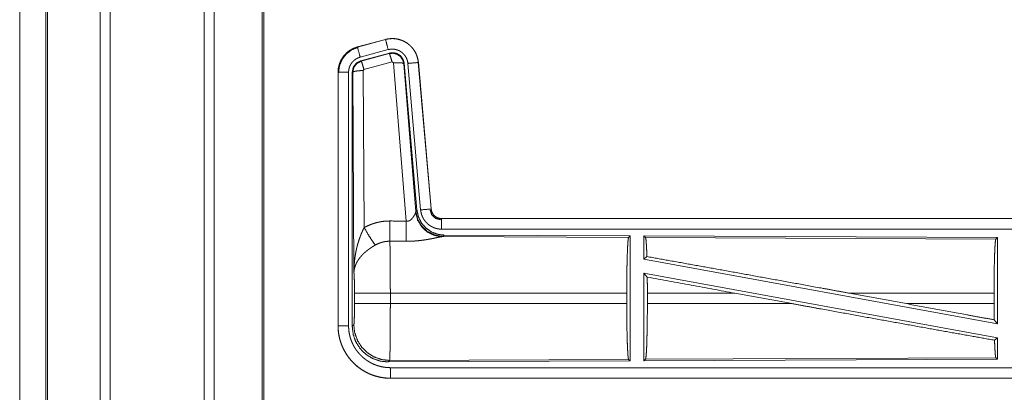
# Model space of a CAD drawing. Units: inches. Extents: x 23 to 149, y 8 to 132.
# Drawn here: x 23 to 28, y 34 to 36 of the extents above; entities that cross this region are included whole.
import ezdxf

# ---------------------------------------------------------------- set-up
doc = ezdxf.new("R2010")
doc.units = ezdxf.units.IN
doc.header["$MEASUREMENT"] = 0
doc.layers.add('Trimetric', color=7, linetype='Continuous', true_color=0xffffff)

msp = doc.modelspace()

# ---------------------------------------------------------------- linework, layer by layer
at = {"layer": 'Trimetric', "color": 18, "linetype": 'Continuous', "lineweight": 18}
for p, q in [((23.6814, 12.2852), (23.6814, 99.332)), ((23.7292, 99.3348), (23.7292, 12.2824)), ((24.1773, 12.2838), (24.1773, 99.3348)), ((24.2252, 99.3306), (24.2252, 12.2867)), ((23.4231, 12.3608), (23.4231, 99.2564)), ((23.4304, 99.2579), (23.4304, 12.3594)), ((24.4535, 12.3394), (24.4535, 99.2792)), ((24.4609, 99.275), (24.4609, 12.3423)), ((23.298, 55.0028), (23.298, 12.685)), ((23.2981, 12.685), (23.2981, 55.0028)), ((25.0411, 35.424), (24.9075, 35.3882)), ((25.0411, 35.424), (25.0412, 35.4236)), ((24.9075, 35.3882), (24.9076, 35.3878)), ((24.9076, 35.3878), (25.0412, 35.4236)), ((24.9205, 35.3395), (25.0541, 35.3753)), ((24.9236, 35.3222), (25.061, 35.359)), ((24.9256, 35.3206), (25.0593, 35.3566)), ((25.0593, 35.3566), (25.061, 35.359)), ((24.9236, 35.3222), (24.9256, 35.3206)), ((25.0723, 35.317), (24.9386, 35.281)), ((25.0785, 35.3126), (25.0723, 35.317)), ((25.1397, 34.5596), (25.0785, 35.3126)), ((25.13, 35.3107), (25.1283, 35.3083)), ((25.1283, 35.3083), (25.1854, 34.6053)), ((25.13, 35.3107), (25.1911, 34.6115)), ((25.1477, 35.3098), (25.2086, 34.6127)), ((25.1974, 35.3142), (25.2584, 34.6171)), ((25.1979, 35.3142), (25.1974, 35.3142)), ((25.2588, 34.6171), (25.1979, 35.3142)), ((24.8149, 35.2675), (24.8153, 35.2675)), ((24.8149, 35.2675), (24.8149, 34.0614)), ((24.8153, 34.0614), (24.8153, 35.2675)), ((24.8653, 34.0614), (24.8653, 35.2675)), ((24.8849, 35.2675), (24.8828, 35.2691)), ((24.8828, 34.0589), (24.8828, 35.2691)), ((24.8908, 34.3143), (24.8849, 35.2675)), ((24.9386, 35.281), (24.9349, 35.2761)), ((24.9349, 35.2761), (24.9395, 34.5288)), ((25.1848, 34.6005), (25.1854, 34.6053)), ((25.1854, 34.6053), (25.1911, 34.6115)), ((25.2588, 34.6171), (25.2584, 34.6171)), ((25.3086, 34.5715), (25.3086, 34.5711)), ((30.8401, 34.5715), (25.3086, 34.5715)), ((25.3086, 34.5711), (29.8002, 34.5711)), ((25.3086, 34.5211), (29.8002, 34.5211)), ((25.3143, 34.4867), (25.3105, 34.4856)), ((25.3105, 34.4856), (26.1997, 34.4817)), ((25.32, 34.4929), (25.3143, 34.4867)), ((25.32, 34.4929), (26.207, 34.489)), ((26.1997, 34.4817), (26.207, 34.489)), ((26.207, 34.489), (26.207, 33.8941)), ((26.2728, 34.4887), (27.957, 34.4813)), ((26.2728, 34.4887), (26.2728, 34.379)), ((26.2801, 34.4814), (26.2728, 34.4887)), ((26.2801, 34.4814), (27.9497, 34.4741)), ((27.9497, 34.4741), (27.957, 34.4813)), ((27.957, 34.4813), (27.957, 34.071)), ((26.2728, 34.379), (26.2867, 34.3906)), ((26.2728, 34.379), (27.957, 34.071)), ((26.2728, 34.3121), (27.957, 34.0041)), ((26.2728, 34.3121), (26.2728, 33.8944)), ((26.2728, 34.3121), (26.2886, 34.2931)), ((24.8935, 34.1666), (24.8935, 34.2164)), ((26.1907, 34.2164), (25.0642, 34.2164)), ((25.0642, 34.2164), (25.0642, 34.1666)), ((26.1907, 34.2164), (26.1907, 34.1666)), ((26.289, 34.2164), (26.289, 34.1666)), ((26.7059, 34.2164), (26.289, 34.2164)), ((26.9784, 34.1666), (26.7059, 34.2164)), ((27.5232, 34.1666), (27.2511, 34.2164)), ((27.941, 34.2164), (27.2511, 34.2164)), ((27.941, 34.2164), (27.941, 34.1666)), ((25.0642, 34.1666), (26.1907, 34.1666)), ((26.289, 34.1666), (26.9784, 34.1666)), ((27.5232, 34.1666), (27.941, 34.1666)), ((24.8828, 34.0589), (24.8901, 34.0663)), ((27.9414, 34.0897), (27.957, 34.071)), ((24.8149, 34.0614), (24.8153, 34.0614)), ((27.9433, 33.9927), (27.957, 34.0041)), ((27.957, 34.0041), (27.957, 33.9017)), ((25.0608, 33.8964), (25.0535, 33.889)), ((26.207, 33.8941), (25.0535, 33.889)), ((26.1997, 33.9013), (25.0608, 33.8964)), ((26.207, 33.8941), (26.1997, 33.9013)), ((27.957, 33.9017), (26.2728, 33.8944)), ((26.2728, 33.8944), (26.2801, 33.9017)), ((27.9497, 33.909), (26.2801, 33.9017)), ((27.957, 33.9017), (27.9497, 33.909)), ((29.8002, 33.8619), (25.0647, 33.8619)), ((25.0647, 33.8115), (25.0647, 33.8119)), ((25.0647, 33.8119), (29.8002, 33.8119)), ((30.8401, 33.8115), (25.0647, 33.8115))]:
    msp.add_line(p, q, dxfattribs=at)
for points, knots in [([(25.1979, 35.3142), (25.1959, 35.3277), (25.1925, 35.3409), (25.1877, 35.3537), (25.1816, 35.3658), (25.1742, 35.3772), (25.1655, 35.3877), (25.1558, 35.3973), (25.1451, 35.4057), (25.1335, 35.4129), (25.1212, 35.4188), (25.1084, 35.4233), (25.0951, 35.4264), (25.0816, 35.428), (25.068, 35.4281), (25.0544, 35.4268), (25.0411, 35.424)], [0, 0, 0.062537, 0.125055, 0.187564, 0.250061, 0.312549, 0.375041, 0.437525, 0.500005, 0.562478, 0.62496, 0.68745, 0.749942, 0.812448, 0.874951, 0.937476, 1, 1]), ([(25.0412, 35.4236), (25.0478, 35.4252), (25.0545, 35.4264), (25.0612, 35.4272), (25.0679, 35.4277), (25.0747, 35.4278), (25.0815, 35.4276), (25.0832, 35.4275), (25.0849, 35.4273), (25.0866, 35.4271), (25.0883, 35.427), (25.0917, 35.4265), (25.095, 35.426), (25.1017, 35.4246), (25.1082, 35.4229), (25.1147, 35.4208), (25.121, 35.4184), (25.1226, 35.4177), (25.1242, 35.417), (25.1257, 35.4163), (25.1273, 35.4156), (25.1303, 35.4141), (25.1333, 35.4125), (25.1391, 35.4091), (25.1448, 35.4054), (25.1502, 35.4013), (25.1555, 35.397), (25.1567, 35.3959), (25.158, 35.3947), (25.1593, 35.3935), (25.1605, 35.3924), (25.1629, 35.3899), (25.1652, 35.3875), (25.1696, 35.3824), (25.1738, 35.377), (25.1776, 35.3715), (25.1812, 35.3657), (25.182, 35.3642), (25.1829, 35.3627), (25.1837, 35.3612), (25.1845, 35.3597), (25.186, 35.3566), (25.1874, 35.3535), (25.1899, 35.3472), (25.1921, 35.3408), (25.194, 35.3343), (25.1955, 35.3277), (25.1961, 35.3244), (25.1967, 35.321), (25.1971, 35.3176), (25.1974, 35.3142)], [0, 0, 0.031408, 0.062617, 0.093727, 0.124828, 0.156018, 0.187384, 0.195261, 0.203132, 0.210989, 0.218828, 0.234471, 0.250068, 0.281196, 0.312288, 0.343444, 0.374766, 0.382641, 0.390515, 0.398391, 0.406238, 0.4219, 0.437519, 0.468655, 0.499751, 0.530896, 0.562182, 0.570033, 0.577911, 0.58579, 0.59365, 0.609336, 0.624972, 0.656126, 0.687219, 0.718344, 0.749603, 0.757445, 0.765295, 0.773173, 0.781058, 0.796753, 0.812409, 0.843582, 0.874692, 0.905804, 0.937037, 0.952714, 0.968469, 0.984237, 1, 1]), ([(24.9075, 35.3882), (24.8882, 35.3813), (24.8704, 35.3714), (24.8544, 35.3587), (24.8407, 35.3436), (24.8296, 35.3264), (24.8215, 35.3077), (24.8165, 35.2879), (24.8149, 35.2675)], [0, 0, 0.12502, 0.250025, 0.375024, 0.500004, 0.624977, 0.749984, 0.874968, 1, 1]), ([(24.8153, 35.2675), (24.8157, 35.2777), (24.8169, 35.2878), (24.819, 35.2977), (24.8219, 35.3075), (24.8223, 35.3087), (24.8227, 35.3099), (24.8232, 35.3111), (24.8236, 35.3123), (24.8246, 35.3147), (24.8256, 35.3171), (24.8277, 35.3217), (24.83, 35.3262), (24.8351, 35.3349), (24.841, 35.3433), (24.8426, 35.3453), (24.8442, 35.3473), (24.8458, 35.3492), (24.8475, 35.3511), (24.851, 35.3548), (24.8547, 35.3584), (24.8623, 35.365), (24.8705, 35.371), (24.8716, 35.3717), (24.8727, 35.3724), (24.8738, 35.3731), (24.8749, 35.3738), (24.8771, 35.3751), (24.8793, 35.3763), (24.8838, 35.3787), (24.8884, 35.3809), (24.8931, 35.3829), (24.8978, 35.3847), (24.9002, 35.3856), (24.9027, 35.3864), (24.9039, 35.3867), (24.9051, 35.3871), (24.9057, 35.3873), (24.9063, 35.3875), (24.9066, 35.3875), (24.907, 35.3876), (24.9073, 35.3877), (24.9074, 35.3878), (24.9076, 35.3878)], [0, 0, 0.062695, 0.124927, 0.187161, 0.249765, 0.257645, 0.265514, 0.273389, 0.281235, 0.296906, 0.312536, 0.343735, 0.374837, 0.437041, 0.499581, 0.51531, 0.531068, 0.546761, 0.562417, 0.593616, 0.624749, 0.686943, 0.749406, 0.757262, 0.765126, 0.773009, 0.780884, 0.796623, 0.812305, 0.843598, 0.874806, 0.906001, 0.937231, 0.952879, 0.968548, 0.976398, 0.984248, 0.98819, 0.99212, 0.994093, 0.996061, 0.998028, 0.999021, 1, 1]), ([(24.8174, 35.2656), (24.8215, 35.298), (24.8339, 35.3282), (24.8536, 35.3542), (24.8794, 35.3741), (24.9095, 35.3866)], [0, 0, 0.200399, 0.400557, 0.600467, 0.800253, 1, 1]), ([(24.9205, 35.3395), (24.9095, 35.3808), (24.9076, 35.3878)], [0, 0, 0.854719, 1, 1]), ([(25.0541, 35.3753), (25.0431, 35.4166), (25.0412, 35.4236)], [0, 0, 0.854674, 1, 1]), ([(25.0541, 35.3753), (25.0581, 35.3763), (25.0621, 35.377), (25.0661, 35.3775), (25.0701, 35.3778), (25.0742, 35.3779), (25.0783, 35.3777), (25.0793, 35.3776), (25.0803, 35.3776), (25.0813, 35.3775), (25.0823, 35.3773), (25.0844, 35.3771), (25.0864, 35.3767), (25.0903, 35.3759), (25.0942, 35.3749), (25.0981, 35.3737), (25.1019, 35.3722), (25.1038, 35.3714), (25.1057, 35.3706), (25.1075, 35.3697), (25.1093, 35.3687), (25.1128, 35.3667), (25.1161, 35.3644), (25.1194, 35.362), (25.1225, 35.3594), (25.1241, 35.358), (25.1255, 35.3566), (25.127, 35.3552), (25.1284, 35.3537), (25.131, 35.3506), (25.1335, 35.3474), (25.1358, 35.3441), (25.1379, 35.3407), (25.1384, 35.3398), (25.1389, 35.3389), (25.1394, 35.338), (25.1399, 35.3371), (25.1408, 35.3352), (25.1416, 35.3334), (25.1432, 35.3296), (25.1445, 35.3258), (25.1456, 35.3219), (25.1465, 35.3179), (25.1469, 35.3159), (25.1472, 35.3139), (25.1475, 35.3119), (25.1477, 35.3098)], [0, 0, 0.031408, 0.062621, 0.093727, 0.124829, 0.156018, 0.187376, 0.195252, 0.203135, 0.210991, 0.218824, 0.234474, 0.25007, 0.281197, 0.312296, 0.343446, 0.374769, 0.390504, 0.406231, 0.421895, 0.437519, 0.468656, 0.499745, 0.530898, 0.562178, 0.577917, 0.59364, 0.609332, 0.624969, 0.656121, 0.687218, 0.718343, 0.749595, 0.757449, 0.765304, 0.773183, 0.781061, 0.796747, 0.812416, 0.843594, 0.874696, 0.905813, 0.937042, 0.952715, 0.968468, 0.984233, 1, 1]), ([(24.8653, 35.2675), (24.8655, 35.2736), (24.8663, 35.2797), (24.8675, 35.2856), (24.8692, 35.2915), (24.8697, 35.2929), (24.8702, 35.2944), (24.8708, 35.2958), (24.8714, 35.2972), (24.8727, 35.2999), (24.874, 35.3027), (24.8771, 35.3079), (24.8806, 35.3129), (24.8816, 35.3141), (24.8825, 35.3153), (24.8835, 35.3164), (24.8846, 35.3176), (24.8866, 35.3198), (24.8888, 35.3219), (24.8934, 35.3259), (24.8983, 35.3295), (24.8996, 35.3303), (24.9009, 35.3311), (24.9022, 35.3319), (24.9036, 35.3327), (24.9063, 35.3341), (24.909, 35.3354), (24.9147, 35.3377), (24.9205, 35.3395)], [0, 0, 0.062681, 0.124945, 0.187156, 0.249754, 0.265519, 0.281229, 0.296924, 0.312534, 0.34373, 0.374835, 0.43705, 0.49958, 0.515312, 0.53107, 0.546762, 0.562396, 0.59361, 0.624755, 0.686958, 0.749424, 0.765151, 0.780904, 0.796629, 0.81232, 0.843603, 0.874824, 0.937242, 1, 1]), ([(25.0593, 35.3566), (25.0783, 35.3583), (25.0968, 35.3533), (25.1124, 35.3424), (25.1233, 35.3267), (25.1283, 35.3083)], [0, 0, 0.19992, 0.399901, 0.59993, 0.799966, 1, 1]), ([(25.0723, 35.317), (25.0664, 35.3371), (25.0618, 35.3512), (25.0593, 35.3566)], [0, 0, 0.499939, 0.857118, 1, 1]), ([(25.061, 35.359), (25.08, 35.3606), (25.0984, 35.3557), (25.1141, 35.3448), (25.125, 35.3291), (25.13, 35.3107)], [0, 0, 0.20005, 0.40004, 0.599972, 0.799936, 1, 1]), ([(24.8828, 35.2691), (24.888, 35.2923), (24.9025, 35.3112), (24.9236, 35.3222)], [0, 0, 0.333363, 0.666653, 1, 1]), ([(24.8849, 35.2675), (24.8901, 35.2907), (24.9045, 35.3096), (24.9256, 35.3206)], [0, 0, 0.333378, 0.666735, 1, 1]), ([(24.9386, 35.281), (24.9328, 35.301), (24.9281, 35.3152), (24.9256, 35.3206)], [0, 0, 0.4999, 0.857179, 1, 1]), ([(25.0785, 35.3126), (25.1027, 35.3134), (25.1208, 35.3119), (25.1283, 35.3083)], [0, 0, 0.477928, 0.836737, 1, 1]), ([(25.1477, 35.3098), (25.1902, 35.3135), (25.1974, 35.3142)], [0, 0, 0.85467, 1, 1]), ([(24.8653, 35.2675), (24.8408, 35.2675), (24.8153, 35.2675)], [0, 0, 0.490179, 1, 1]), ([(24.9349, 35.2761), (24.9104, 35.2749), (24.8922, 35.2717), (24.8849, 35.2675)], [0, 0, 0.477037, 0.836509, 1, 1]), ([(25.1397, 34.5596), (25.1423, 34.5592), (25.1449, 34.5591), (25.1462, 34.5591), (25.1475, 34.5592), (25.1488, 34.5594), (25.15, 34.5597), (25.1513, 34.56), (25.1525, 34.5604), (25.153, 34.5606), (25.1536, 34.5608), (25.1542, 34.5611), (25.1548, 34.5613), (25.1569, 34.5624), (25.159, 34.5637), (25.1609, 34.565), (25.1627, 34.5665), (25.1644, 34.568), (25.166, 34.5696), (25.1668, 34.5704), (25.1675, 34.5712), (25.1682, 34.572), (25.1689, 34.5728), (25.1703, 34.5745), (25.1716, 34.5762), (25.174, 34.5795), (25.1762, 34.5829), (25.1767, 34.5837), (25.1772, 34.5845), (25.1776, 34.5854), (25.1781, 34.5862), (25.179, 34.5878), (25.1799, 34.5894), (25.1814, 34.5925), (25.1828, 34.5954), (25.1831, 34.5961), (25.1834, 34.5968), (25.1836, 34.5975), (25.1839, 34.5981), (25.1844, 34.5994), (25.1848, 34.6005)], [0, 0, 0.039956, 0.079612, 0.099485, 0.11928, 0.138761, 0.158011, 0.17709, 0.196028, 0.205484, 0.21494, 0.224354, 0.233756, 0.270835, 0.307252, 0.343007, 0.378059, 0.412578, 0.446643, 0.46354, 0.480288, 0.496894, 0.513363, 0.545874, 0.57788, 0.64044, 0.701099, 0.715937, 0.730673, 0.745168, 0.759521, 0.787689, 0.815076, 0.867456, 0.916249, 0.927823, 0.939128, 0.950175, 0.960855, 0.981211, 1, 1]), ([(25.3105, 34.4856), (25.2743, 34.4914), (25.2411, 34.5075), (25.2137, 34.5325), (25.1944, 34.5644), (25.1848, 34.6005)], [0, 0, 0.197937, 0.396862, 0.597011, 0.798206, 1, 1]), ([(25.3143, 34.4867), (25.2765, 34.4925), (25.242, 34.5091), (25.2138, 34.5351), (25.1944, 34.5681), (25.1854, 34.6053)], [0, 0, 0.199961, 0.399983, 0.600013, 0.800036, 1, 1]), ([(25.1911, 34.6115), (25.1978, 34.5802), (25.2119, 34.5515), (25.2326, 34.5272), (25.2586, 34.5086), (25.2883, 34.4969), (25.32, 34.4929)], [0, 0, 0.166698, 0.333367, 0.5, 0.666646, 0.8333, 1, 1]), ([(25.2086, 34.6127), (25.2512, 34.6165), (25.2584, 34.6171)], [0, 0, 0.85467, 1, 1]), ([(25.2086, 34.6127), (25.2092, 34.6081), (25.2099, 34.6035), (25.2108, 34.599), (25.212, 34.5945), (25.2133, 34.5901), (25.2149, 34.5857), (25.2157, 34.5835), (25.2166, 34.5814), (25.2171, 34.5803), (25.2176, 34.5792), (25.2181, 34.5782), (25.2186, 34.5771), (25.2208, 34.573), (25.2231, 34.569), (25.2256, 34.5651), (25.2283, 34.5613), (25.2312, 34.5577), (25.2342, 34.5541), (25.2358, 34.5524), (25.2374, 34.5507), (25.2391, 34.5491), (25.2408, 34.5475), (25.2443, 34.5445), (25.2479, 34.5416), (25.2517, 34.5389), (25.2555, 34.5363), (25.2575, 34.5351), (25.2595, 34.534), (25.2606, 34.5334), (25.2616, 34.5328), (25.2626, 34.5323), (25.2637, 34.5318), (25.2679, 34.5298), (25.2722, 34.528), (25.2766, 34.5264), (25.281, 34.525), (25.2854, 34.5239), (25.29, 34.5229), (25.2923, 34.5225), (25.2946, 34.5221), (25.2969, 34.5218), (25.2993, 34.5216), (25.3039, 34.5213), (25.3086, 34.5211)], [0, 0, 0.031419, 0.062639, 0.093785, 0.124859, 0.155968, 0.187161, 0.202819, 0.218533, 0.226404, 0.234286, 0.242146, 0.25, 0.281279, 0.312418, 0.34351, 0.374615, 0.405769, 0.437087, 0.452801, 0.468551, 0.484239, 0.499872, 0.531052, 0.562152, 0.593239, 0.624374, 0.639985, 0.65563, 0.66348, 0.671326, 0.6792, 0.687073, 0.718454, 0.749665, 0.780777, 0.811859, 0.842972, 0.874183, 0.889851, 0.905569, 0.921323, 0.937068, 0.968513, 1, 1]), ([(25.254, 34.6118), (25.262, 34.5887), (25.28, 34.5722), (25.3037, 34.5662)], [0, 0, 0.333282, 0.666679, 1, 1]), ([(25.2584, 34.6171), (25.2591, 34.6125), (25.2601, 34.6079), (25.2608, 34.6057), (25.2616, 34.6035), (25.262, 34.6024), (25.2624, 34.6013), (25.2629, 34.6003), (25.2634, 34.5992), (25.2657, 34.5951), (25.2683, 34.5913), (25.2697, 34.5895), (25.2713, 34.5877), (25.2721, 34.5868), (25.2729, 34.586), (25.2737, 34.5852), (25.2746, 34.5844), (25.2781, 34.5814), (25.282, 34.5787), (25.283, 34.5781), (25.284, 34.5775), (25.285, 34.577), (25.2861, 34.5764), (25.2882, 34.5754), (25.2903, 34.5745), (25.2947, 34.5731), (25.2993, 34.572), (25.3016, 34.5716), (25.3039, 34.5713), (25.3051, 34.5712), (25.3063, 34.5712), (25.3074, 34.5711), (25.3086, 34.5711)], [0, 0, 0.062638, 0.124863, 0.155966, 0.187174, 0.202819, 0.218555, 0.23428, 0.250014, 0.312428, 0.374629, 0.405776, 0.43708, 0.452816, 0.468574, 0.484254, 0.49991, 0.562167, 0.624391, 0.640009, 0.655641, 0.671354, 0.687096, 0.718469, 0.749677, 0.811875, 0.874185, 0.905574, 0.937049, 0.952782, 0.968516, 0.984251, 1, 1]), ([(25.3086, 34.5715), (25.2994, 34.5724), (25.2905, 34.5749), (25.2822, 34.5791), (25.2749, 34.5847), (25.2686, 34.5915), (25.2638, 34.5994), (25.2605, 34.608), (25.2588, 34.6171)], [0, 0, 0.125031, 0.250033, 0.375029, 0.500023, 0.624988, 0.749988, 0.87498, 1, 1]), ([(24.9395, 34.5288), (24.9538, 34.5361), (24.9685, 34.5424), (24.9835, 34.5478), (24.9988, 34.5522), (25.0066, 34.554), (25.0145, 34.5557), (25.0185, 34.5564), (25.0224, 34.557), (25.0264, 34.5576), (25.0304, 34.5581), (25.0465, 34.5596), (25.0626, 34.56)], [0, 0, 0.125035, 0.249361, 0.373422, 0.497738, 0.560158, 0.622821, 0.654277, 0.685764, 0.717222, 0.748649, 0.874224, 1, 1]), ([(25.0621, 34.4637), (25.0622, 34.4869), (25.0626, 34.56)], [0, 0, 0.240411, 1, 1]), ([(25.1392, 34.4634), (25.1393, 34.4865), (25.1397, 34.5596)], [0, 0, 0.240543, 1, 1]), ([(25.3086, 34.5211), (25.3086, 34.5456), (25.3086, 34.5711)], [0, 0, 0.490228, 1, 1]), ([(24.8908, 34.3143), (24.8908, 34.3161), (24.8908, 34.3178), (24.8908, 34.3195), (24.8909, 34.3213), (24.8909, 34.3247), (24.891, 34.3282), (24.8912, 34.3351), (24.8915, 34.342), (24.8924, 34.3559), (24.8936, 34.3697), (24.8944, 34.3765), (24.8952, 34.3834), (24.8962, 34.3903), (24.8972, 34.3971), (24.8996, 34.4108), (24.9024, 34.4243), (24.9039, 34.4311), (24.9056, 34.4379), (24.9073, 34.4446), (24.9092, 34.4513), (24.9132, 34.4646), (24.9177, 34.4778), (24.9188, 34.4811), (24.92, 34.4844), (24.9213, 34.4876), (24.9225, 34.4909), (24.9251, 34.4973), (24.9278, 34.5037), (24.9306, 34.5101), (24.9334, 34.5164), (24.9364, 34.5226), (24.9395, 34.5288)], [0, 0, 0.007801, 0.015602, 0.023418, 0.031234, 0.046838, 0.062459, 0.093678, 0.124883, 0.187281, 0.249656, 0.280855, 0.312045, 0.343233, 0.37441, 0.43678, 0.499272, 0.530573, 0.561894, 0.593215, 0.624528, 0.687194, 0.749948, 0.765667, 0.781384, 0.797071, 0.812756, 0.844075, 0.875344, 0.906559, 0.937743, 0.968887, 1, 1]), ([(24.9395, 34.5288), (24.96, 34.4937), (24.9783, 34.4648), (24.9923, 34.4454)], [0, 0, 0.411292, 0.756848, 1, 1]), ([(25.3105, 34.4856), (25.3084, 34.4853), (25.3057, 34.4849), (25.3043, 34.4846), (25.3028, 34.4843), (25.3011, 34.484), (25.2994, 34.4837), (25.2958, 34.483), (25.2919, 34.4822), (25.2834, 34.4804), (25.2811, 34.4799), (25.2787, 34.4794), (25.2763, 34.4789), (25.2751, 34.4786), (25.2688, 34.4773), (25.2636, 34.4763), (25.2582, 34.4752), (25.2527, 34.4742), (25.2471, 34.4732), (25.2413, 34.4722), (25.2384, 34.4717), (25.2354, 34.4712), (25.2324, 34.4707), (25.2294, 34.4702), (25.2234, 34.4693), (25.2172, 34.4685), (25.2047, 34.4669), (25.1919, 34.4656), (25.1854, 34.4651), (25.1788, 34.4646), (25.1723, 34.4642), (25.1657, 34.4639), (25.1525, 34.4635), (25.1392, 34.4634)], [0, 0, 0.012759, 0.028026, 0.036548, 0.045559, 0.05506, 0.065032, 0.086287, 0.109215, 0.159753, 0.173324, 0.187246, 0.201511, 0.208747, 0.245809, 0.276457, 0.307935, 0.340231, 0.373298, 0.407136, 0.424337, 0.441686, 0.45915, 0.476725, 0.512171, 0.548013, 0.620895, 0.69533, 0.733008, 0.770802, 0.808698, 0.846719, 0.9231, 1, 1]), ([(24.9923, 34.4454), (24.9869, 34.4422), (24.9816, 34.4389), (24.9763, 34.4355), (24.971, 34.432), (24.9684, 34.4303), (24.9659, 34.4285), (24.9633, 34.4266), (24.9608, 34.4248), (24.9558, 34.421), (24.951, 34.4171), (24.9486, 34.4152), (24.9463, 34.4132), (24.944, 34.4112), (24.9417, 34.4092), (24.9374, 34.4052), (24.9332, 34.4011), (24.9292, 34.3969), (24.9253, 34.3927), (24.9235, 34.3906), (24.9217, 34.3884), (24.9208, 34.3874), (24.9199, 34.3863), (24.919, 34.3852), (24.9182, 34.3841), (24.9118, 34.3754), (24.9064, 34.3666), (24.9039, 34.3622), (24.9017, 34.3578), (24.9007, 34.3555), (24.8997, 34.3533), (24.8988, 34.3511), (24.8979, 34.3488), (24.8949, 34.34), (24.8928, 34.3312), (24.892, 34.3269), (24.8914, 34.3227), (24.8912, 34.3206), (24.891, 34.3185), (24.891, 34.3174), (24.8909, 34.3164), (24.8908, 34.3154), (24.8908, 34.3143)], [0, 0, 0.036335, 0.072669, 0.108991, 0.145315, 0.163497, 0.181673, 0.199858, 0.21801, 0.25408, 0.289887, 0.307677, 0.325348, 0.342875, 0.360261, 0.394615, 0.428447, 0.461823, 0.494777, 0.511102, 0.527338, 0.535412, 0.543479, 0.551505, 0.559493, 0.621832, 0.681648, 0.710762, 0.739404, 0.753573, 0.767635, 0.781617, 0.795486, 0.849553, 0.90148, 0.926733, 0.951576, 0.963838, 0.976002, 0.98204, 0.988055, 0.994048, 1, 1]), ([(25.0621, 34.4637), (25.0529, 34.4635), (25.0437, 34.4626), (25.0415, 34.4623), (25.0392, 34.462), (25.0369, 34.4616), (25.0347, 34.4612), (25.0302, 34.4602), (25.0258, 34.4591), (25.0171, 34.4565), (25.0086, 34.4534), (25.0004, 34.4496), (24.9923, 34.4454)], [0, 0, 0.126057, 0.251872, 0.283372, 0.314898, 0.346442, 0.377949, 0.440705, 0.50313, 0.627374, 0.75123, 0.875275, 1, 1]), ([(25.0621, 34.4637), (25.0622, 34.4596), (25.0623, 34.4552), (25.0624, 34.4528), (25.0624, 34.4504), (25.0625, 34.4479), (25.0625, 34.4453), (25.0627, 34.4344), (25.0629, 34.4224), (25.063, 34.416), (25.0632, 34.4058), (25.0632, 34.3987), (25.0633, 34.395), (25.0634, 34.3799), (25.0636, 34.364), (25.0637, 34.3474), (25.0638, 34.33), (25.0639, 34.321), (25.0639, 34.3119), (25.064, 34.2934), (25.0641, 34.2746), (25.0641, 34.2458), (25.0642, 34.2336), (25.0642, 34.2312), (25.0642, 34.2263), (25.0642, 34.2164)], [0, 0, 0.01663, 0.034603, 0.044108, 0.05389, 0.063975, 0.074323, 0.118556, 0.167223, 0.193207, 0.234303, 0.263117, 0.277913, 0.339081, 0.403314, 0.470562, 0.540876, 0.577191, 0.614032, 0.688715, 0.764687, 0.88108, 0.930438, 0.940362, 0.960237, 1, 1]), ([(26.1907, 34.2164), (26.1909, 34.2615), (26.1912, 34.3053), (26.1919, 34.3465), (26.1928, 34.3839), (26.1939, 34.4164), (26.1952, 34.4432), (26.1966, 34.4633), (26.1981, 34.4763), (26.1997, 34.4817)], [0, 0, 0.169677, 0.334423, 0.489478, 0.630319, 0.752874, 0.853605, 0.929613, 0.978765, 1, 1]), ([(26.2867, 34.3906), (26.2857, 34.4209), (26.2844, 34.4456), (26.283, 34.4643), (26.2816, 34.4763), (26.2801, 34.4814)], [0, 0, 0.33207, 0.604246, 0.809322, 0.942078, 1, 1]), ([(27.941, 34.2164), (27.9411, 34.2602), (27.9415, 34.3027), (27.9421, 34.3427), (27.943, 34.3791), (27.9441, 34.4107), (27.9453, 34.4366), (27.9467, 34.4562), (27.9481, 34.4688), (27.9497, 34.4741)], [0, 0, 0.169681, 0.334424, 0.489467, 0.630315, 0.752877, 0.853611, 0.929607, 0.978766, 1, 1]), ([(26.2867, 34.3906), (26.3919, 34.3719), (26.6202, 34.331), (26.8663, 34.2865), (27.1221, 34.24), (27.2511, 34.2164)], [0, 0, 0.108995, 0.345701, 0.600869, 0.866207, 1, 1]), ([(24.8935, 34.2164), (24.8934, 34.2431), (24.893, 34.2679), (24.8924, 34.289), (24.8917, 34.3049), (24.8908, 34.3143)], [0, 0, 0.272707, 0.525803, 0.741012, 0.902934, 1, 1]), ([(26.289, 34.2164), (26.2889, 34.2552), (26.2886, 34.2931)], [0, 0, 0.505409, 1, 1]), ([(25.0642, 34.2164), (24.9917, 34.2164), (24.9328, 34.2164), (24.9122, 34.2164), (24.8935, 34.2164)], [0, 0, 0.424819, 0.769515, 0.890319, 1, 1]), ([(24.8901, 34.0663), (24.8912, 34.072), (24.8921, 34.0866), (24.8929, 34.1087), (24.8934, 34.1363), (24.8935, 34.1666)], [0, 0, 0.058252, 0.203989, 0.424015, 0.697887, 1, 1]), ([(25.0642, 34.1666), (24.9917, 34.1666), (24.9328, 34.1666), (24.9122, 34.1666), (24.8935, 34.1666)], [0, 0, 0.424819, 0.769515, 0.890319, 1, 1]), ([(25.0642, 34.1666), (25.0642, 34.1536), (25.0641, 34.1278), (25.0641, 34.1024), (25.064, 34.0899), (25.064, 34.0836), (25.064, 34.0774), (25.0639, 34.0653), (25.0638, 34.0418), (25.0637, 34.0305), (25.0635, 34.0141), (25.0635, 34.0061), (25.0634, 34.0009), (25.0633, 33.9884), (25.0632, 33.9788), (25.0631, 33.9698), (25.0629, 33.9611), (25.0628, 33.953), (25.0626, 33.9434), (25.0626, 33.9398), (25.0625, 33.938), (25.0624, 33.9313), (25.0622, 33.9252), (25.0621, 33.9197), (25.0619, 33.9147), (25.0618, 33.9103), (25.0617, 33.9083), (25.0616, 33.9065), (25.0616, 33.9056), (25.0615, 33.9048), (25.0615, 33.904), (25.0614, 33.9032), (25.0613, 33.9006), (25.0611, 33.8985), (25.0609, 33.8971), (25.0608, 33.8964)], [0, 0, 0.048241, 0.143603, 0.237519, 0.283918, 0.306991, 0.329919, 0.374957, 0.461807, 0.503618, 0.564325, 0.593769, 0.613049, 0.659511, 0.69476, 0.728325, 0.760228, 0.790433, 0.825818, 0.839224, 0.84574, 0.87048, 0.89309, 0.913593, 0.932015, 0.94833, 0.955706, 0.96254, 0.965759, 0.968846, 0.9718, 0.974598, 0.984395, 0.991875, 0.997078, 1, 1]), ([(26.1997, 33.9013), (26.1981, 33.9068), (26.1966, 33.9197), (26.1952, 33.9399), (26.1939, 33.9666), (26.1928, 33.9992), (26.1919, 34.0366), (26.1912, 34.0778), (26.1909, 34.1215), (26.1907, 34.1666)], [0, 0, 0.021247, 0.070398, 0.146405, 0.247135, 0.369689, 0.510527, 0.665581, 0.830325, 1, 1]), ([(26.2801, 33.9017), (26.2817, 33.9071), (26.2832, 33.9201), (26.2846, 33.9402), (26.2859, 33.9669), (26.2869, 33.9994), (26.2878, 34.0368), (26.2885, 34.0779), (26.2889, 34.1216), (26.289, 34.1666)], [0, 0, 0.021284, 0.070462, 0.146497, 0.247226, 0.369783, 0.510612, 0.665639, 0.830357, 1, 1]), ([(26.9784, 34.1666), (27.1099, 34.1426), (27.3688, 34.0956), (27.6152, 34.0512), (27.8408, 34.0109), (27.9433, 33.9927)], [0, 0, 0.136311, 0.404741, 0.660091, 0.893773, 1, 1]), ([(27.5232, 34.1666), (27.8052, 34.1148), (27.9414, 34.0897)], [0, 0, 0.674349, 1, 1]), ([(27.9414, 34.0897), (27.9411, 34.1277), (27.941, 34.1666)], [0, 0, 0.494191, 1, 1]), ([(25.0608, 33.8964), (25.0229, 33.9005), (24.9868, 33.913), (24.9545, 33.9333), (24.9275, 33.9602), (24.9071, 33.9924), (24.8945, 34.0284), (24.8901, 34.0663)], [0, 0, 0.142815, 0.285672, 0.428552, 0.571436, 0.714318, 0.857176, 1, 1]), ([(24.8149, 34.0614), (24.8161, 34.0369), (24.8197, 34.0126), (24.8256, 33.9888), (24.8339, 33.9657), (24.8444, 33.9436), (24.857, 33.9225), (24.8716, 33.9029), (24.888, 33.8847), (24.9062, 33.8682), (24.9259, 33.8536), (24.9469, 33.841), (24.9691, 33.8305), (24.9922, 33.8223), (25.016, 33.8163), (25.0402, 33.8127), (25.0647, 33.8115)], [0, 0, 0.06252, 0.125035, 0.187543, 0.250046, 0.31254, 0.375027, 0.437513, 0.500002, 0.562488, 0.624974, 0.687464, 0.749963, 0.81246, 0.874968, 0.93748, 1, 1]), ([(24.8653, 34.0614), (24.8408, 34.0614), (24.8153, 34.0614)], [0, 0, 0.490179, 1, 1]), ([(25.0647, 33.8119), (25.0524, 33.8122), (25.0402, 33.8131), (25.0281, 33.8146), (25.0161, 33.8167), (25.0042, 33.8194), (24.9924, 33.8226), (24.9895, 33.8235), (24.9866, 33.8245), (24.9836, 33.8255), (24.9807, 33.8265), (24.975, 33.8286), (24.9693, 33.8309), (24.9581, 33.8359), (24.9472, 33.8413), (24.9366, 33.8473), (24.9263, 33.8539), (24.9212, 33.8573), (24.9163, 33.8609), (24.9138, 33.8627), (24.9114, 33.8646), (24.9089, 33.8665), (24.9066, 33.8685), (24.8972, 33.8765), (24.8884, 33.8849), (24.88, 33.8937), (24.872, 33.903), (24.8645, 33.9126), (24.8574, 33.9226), (24.8557, 33.9251), (24.8541, 33.9277), (24.8524, 33.9303), (24.8508, 33.933), (24.8477, 33.9383), (24.8448, 33.9437), (24.8393, 33.9546), (24.8343, 33.9657), (24.83, 33.9771), (24.8261, 33.9887), (24.8244, 33.9945), (24.8228, 34.0005), (24.8214, 34.0065), (24.8201, 34.0125), (24.818, 34.0246), (24.8165, 34.0368), (24.816, 34.0429), (24.8156, 34.0491), (24.8155, 34.0521), (24.8154, 34.0552), (24.8153, 34.0567), (24.8153, 34.0583), (24.8153, 34.0591), (24.8153, 34.0598), (24.8153, 34.0602), (24.8153, 34.0606), (24.8153, 34.0614)], [0, 0, 0.031406, 0.062626, 0.093741, 0.12482, 0.155944, 0.18718, 0.19502, 0.202868, 0.210736, 0.218613, 0.234332, 0.249995, 0.281199, 0.312301, 0.343382, 0.374514, 0.390119, 0.405768, 0.413612, 0.421471, 0.429344, 0.437216, 0.468573, 0.499766, 0.530858, 0.561946, 0.593089, 0.624367, 0.632215, 0.640078, 0.647956, 0.655824, 0.67152, 0.687161, 0.718329, 0.749427, 0.780515, 0.811673, 0.827301, 0.842978, 0.858711, 0.87445, 0.905846, 0.937181, 0.952858, 0.968541, 0.976391, 0.984254, 0.988185, 0.992124, 0.994093, 0.996062, 0.997042, 0.998031, 1, 1]), ([(25.0647, 33.8619), (25.0549, 33.8621), (25.0451, 33.8629), (25.0355, 33.8641), (25.0259, 33.8657), (25.0163, 33.8679), (25.0069, 33.8705), (25.0046, 33.8712), (25.0022, 33.8719), (24.9999, 33.8727), (24.9976, 33.8735), (24.9929, 33.8753), (24.9884, 33.8771), (24.9794, 33.881), (24.9707, 33.8854), (24.9623, 33.8902), (24.954, 33.8954), (24.95, 33.8982), (24.946, 33.9011), (24.944, 33.9025), (24.9421, 33.904), (24.9402, 33.9056), (24.9382, 33.9071), (24.9308, 33.9135), (24.9237, 33.9203), (24.917, 33.9273), (24.9106, 33.9347), (24.9046, 33.9424), (24.899, 33.9504), (24.8976, 33.9524), (24.8963, 33.9545), (24.895, 33.9566), (24.8937, 33.9587), (24.8912, 33.9629), (24.8888, 33.9672), (24.8844, 33.976), (24.8805, 33.9849), (24.877, 33.994), (24.8739, 34.0032), (24.8725, 34.0079), (24.8713, 34.0127), (24.8701, 34.0175), (24.8691, 34.0223), (24.8674, 34.032), (24.8662, 34.0417), (24.8655, 34.0515), (24.8653, 34.0614)], [0, 0, 0.031406, 0.062628, 0.09374, 0.124823, 0.155944, 0.187184, 0.19502, 0.202869, 0.210737, 0.218615, 0.234328, 0.249999, 0.2812, 0.312302, 0.343385, 0.374513, 0.390121, 0.405773, 0.413613, 0.42147, 0.429347, 0.437222, 0.468578, 0.499766, 0.530861, 0.561946, 0.593091, 0.624372, 0.632218, 0.640083, 0.647962, 0.655832, 0.671518, 0.68716, 0.718339, 0.74943, 0.780518, 0.811677, 0.827304, 0.842984, 0.858716, 0.874457, 0.905851, 0.937194, 0.968542, 1, 1]), ([(25.0535, 33.889), (25.0155, 33.8931), (24.9795, 33.9056), (24.9471, 33.9258), (24.9201, 33.9527), (24.8997, 33.985), (24.8871, 34.021), (24.8828, 34.0589)], [0, 0, 0.142895, 0.285751, 0.428587, 0.571414, 0.714248, 0.857111, 1, 1]), ([(27.9497, 33.909), (27.9482, 33.9136), (27.9469, 33.9247), (27.9456, 33.9419), (27.9444, 33.9648), (27.9433, 33.9927)], [0, 0, 0.058065, 0.190603, 0.395396, 0.667437, 1, 1]), ([(25.0647, 33.8619), (25.0647, 33.8192), (25.0647, 33.8119)], [0, 0, 0.854667, 1, 1])]:
    msp.add_open_spline(points, degree=1, knots=knots, dxfattribs=at)
for points in [[(25.0626, 34.56), (25.1397, 34.5596)], [(25.1392, 34.4634), (25.0621, 34.4637)], [(26.2886, 34.2931), (26.7059, 34.2164)]]:
    msp.add_open_spline(points, degree=1, dxfattribs=at)

doc.saveas('drawing.dxf')
